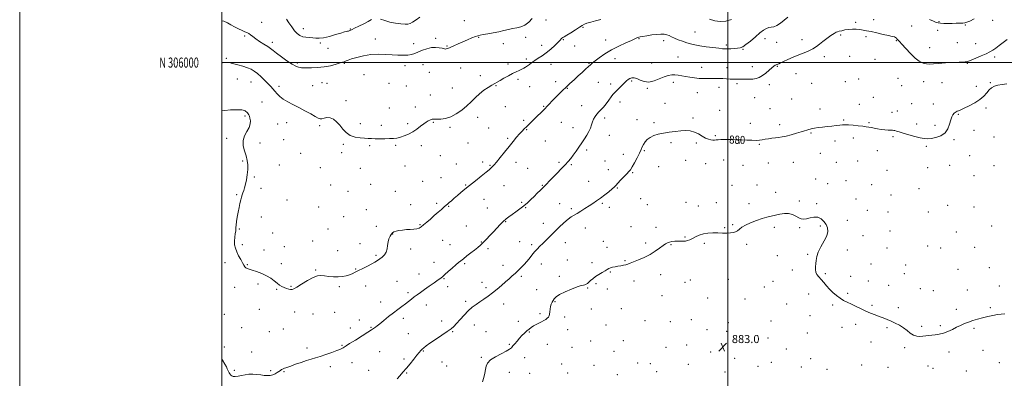
# Model space of a CAD drawing. Extents: x 2114800 to 2117700, y 304800 to 307700.
# Drawn here: x 2114800 to 2115773, y 305688 to 306042 of the extents above; entities that cross this region are included whole.
import ezdxf
from ezdxf.enums import TextEntityAlignment as Align

# ---------------------------------------------------------------- set-up
doc = ezdxf.new("R2010")
doc.units = 0
doc.header["$MEASUREMENT"] = 0
for name, color, linetype, lineweight in [('CONTOUR INDEX', 41, 'Continuous', 13), ('CONTOUR INDEX LABEL', 244, 'Continuous', 0), ('CONTOUR INTERMEDIATE', 44, 'Continuous', 0), ('GRID LINE', 7, 'Continuous', 0), ('GRID TEXT', 7, 'Continuous', 0), ('SPOT ELEVATION', 7, 'Continuous', 0), ('SPOT ELEVATION DTM', 2, 'Continuous', 13)]:
    doc.layers.add(name, color=color, linetype=linetype, lineweight=lineweight)
doc.styles.add('Style-WORKING', font='WORKING.shx')

# ---------------------------------------------------------------- blocks, each defined once
blk = doc.blocks.new('SPOT')
at = {"layer": 'SPOT ELEVATION'}
for p, q in [((-3.91, -3.91), (3.82, 3.81)), ((-1.65, 3.77), (1.72, -3.93))]:
    blk.add_line(p, q, dxfattribs=at)

msp = doc.modelspace()

# ---------------------------------------------------------------- linework, layer by layer
at = {"layer": 'CONTOUR INDEX', "flags": 128}
for points, elevation in [([(2115147.873, 306042.633), (2115144.53, 306040.775), (2115140.061, 306038.397), (2115135.243, 306035.942), (2115131.157, 306033.906), (2115128.601, 306032.65), (2115127.246, 306032.013), (2115126.478, 306031.701), (2115125.777, 306031.468), (2115125.01, 306031.254), (2115124.135, 306031.046), (2115123.007, 306030.794), (2115121.057, 306030.286), (2115117.609, 306029.274), (2115112.32, 306027.648), (2115106.164, 306025.869), (2115100.45, 306024.537), (2115096.142, 306024.083), (2115092.841, 306024.244), (2115089.808, 306024.584), (2115086.483, 306024.791), (2115083.019, 306025.029), (2115079.751, 306025.583), (2115076.91, 306026.72), (2115074.327, 306028.628), (2115071.731, 306031.477), (2115068.952, 306035.278), (2115066.235, 306039.407), (2115063.924, 306043.084)], 870), ([(2115195.732, 306044.938), (2115191.803, 306042.31), (2115188.311, 306040.025), (2115185.906, 306038.62), (2115183.847, 306038.006), (2115181.046, 306037.94), (2115176.733, 306038.231), (2115171.419, 306038.895), (2115165.934, 306040.002), (2115160.981, 306041.517), (2115156.747, 306042.991)], 870), ([(2115775.913, 305978.856), (2115771.237, 305978.25), (2115767.039, 305977.634), (2115763.649, 305976.633), (2115760.898, 305975.098), (2115758.494, 305972.935), (2115756.101, 305970.111), (2115753.229, 305966.84), (2115749.344, 305963.395), (2115744.189, 305960.05), (2115738.599, 305957.082), (2115733.685, 305954.765), (2115730.287, 305953.278), (2115728.157, 305952.415), (2115726.776, 305951.87), (2115725.691, 305951.366), (2115724.718, 305950.727), (2115723.737, 305949.802), (2115722.66, 305948.42), (2115721.526, 305946.325), (2115720.406, 305943.238), (2115719.257, 305939.078), (2115717.592, 305934.534), (2115714.809, 305930.492), (2115710.579, 305927.64), (2115705.659, 305925.884), (2115701.079, 305924.933), (2115697.521, 305924.554), (2115694.286, 305924.741), (2115690.33, 305925.545), (2115684.973, 305926.945), (2115679.003, 305928.636), (2115673.572, 305930.24), (2115669.58, 305931.453), (2115666.918, 305932.263), (2115665.223, 305932.734), (2115664.095, 305932.939), (2115662.989, 305933.001), (2115661.322, 305933.053), (2115658.681, 305933.209), (2115655.322, 305933.498), (2115651.669, 305933.932), (2115648.099, 305934.502), (2115644.807, 305935.123), (2115641.938, 305935.69), (2115639.502, 305936.134), (2115636.942, 305936.521), (2115633.563, 305936.95), (2115628.958, 305937.481), (2115623.875, 305938.004), (2115619.35, 305938.365), (2115616.1, 305938.452), (2115613.563, 305938.311), (2115610.855, 305938.025), (2115607.296, 305937.665), (2115603.023, 305937.246), (2115598.372, 305936.769), (2115593.696, 305936.24), (2115589.389, 305935.688), (2115585.86, 305935.146), (2115583.371, 305934.64), (2115581.594, 305934.168), (2115580.053, 305933.719), (2115578.287, 305933.255), (2115575.884, 305932.616), (2115572.448, 305931.617), (2115567.792, 305930.166), (2115562.569, 305928.569), (2115557.644, 305927.23), (2115553.652, 305926.436), (2115550.314, 305926.021), (2115547.121, 305925.701), (2115543.699, 305925.256), (2115540.219, 305924.707), (2115536.985, 305924.134), (2115534.159, 305923.618), (2115531.334, 305923.23), (2115527.958, 305923.04), (2115523.651, 305923.089), (2115518.714, 305923.294), (2115513.623, 305923.545), (2115508.773, 305923.747), (2115504.255, 305923.878), (2115500.081, 305923.93), (2115496.288, 305923.903), (2115493.008, 305923.811), (2115490.394, 305923.672), (2115488.502, 305923.513), (2115486.981, 305923.39), (2115485.38, 305923.37), (2115483.334, 305923.545), (2115480.81, 305924.12), (2115477.862, 305925.326), (2115474.543, 305927.258), (2115470.92, 305929.45), (2115467.058, 305931.298), (2115462.981, 305932.337), (2115458.543, 305932.653), (2115453.556, 305932.472), (2115447.939, 305931.986), (2115442.056, 305931.259), (2115436.379, 305930.322), (2115431.309, 305929.187), (2115426.95, 305927.791), (2115423.337, 305926.05), (2115420.479, 305923.927), (2115418.294, 305921.558), (2115416.675, 305919.121), (2115415.463, 305916.692), (2115414.281, 305913.918), (2115412.696, 305910.345), (2115410.439, 305905.756), (2115407.888, 305900.905), (2115405.581, 305896.784), (2115403.863, 305894.063), (2115402.298, 305892.109), (2115400.252, 305889.965), (2115397.329, 305886.961), (2115394.066, 305883.582), (2115391.237, 305880.6), (2115389.338, 305878.537), (2115387.769, 305876.914), (2115385.652, 305875), (2115382.366, 305872.274), (2115378.311, 305869.056), (2115374.143, 305865.872), (2115370.35, 305863.117), (2115366.746, 305860.649), (2115362.979, 305858.192), (2115358.838, 305855.568), (2115354.669, 305852.994), (2115350.962, 305850.787), (2115348.006, 305849.095), (2115345.303, 305847.395), (2115342.156, 305844.998), (2115338.074, 305841.43), (2115333.399, 305837.073), (2115328.675, 305832.522), (2115324.359, 305828.282), (2115320.536, 305824.477), (2115317.201, 305821.14), (2115314.31, 305818.243), (2115311.67, 305815.514), (2115309.048, 305812.621), (2115306.288, 305809.357), (2115303.539, 305806.01), (2115301.029, 305802.994), (2115298.919, 305800.608), (2115297.11, 305798.698), (2115295.44, 305796.997), (2115293.747, 305795.27), (2115291.876, 305793.404), (2115289.674, 305791.32), (2115287.013, 305788.939), (2115283.878, 305786.202), (2115280.277, 305783.05), (2115276.248, 305779.488), (2115271.945, 305775.747), (2115267.548, 305772.122), (2115263.213, 305768.845), (2115259.009, 305765.904), (2115254.979, 305763.229), (2115251.132, 305760.691), (2115247.338, 305757.929), (2115243.434, 305754.527), (2115239.349, 305750.272), (2115235.396, 305745.772), (2115231.98, 305741.843), (2115229.275, 305739.014), (2115226.516, 305736.687), (2115222.709, 305733.981), (2115217.247, 305730.3), (2115211.092, 305726.185), (2115205.596, 305722.465), (2115201.786, 305719.765), (2115199.384, 305717.9), (2115197.783, 305716.482), (2115196.414, 305715.108), (2115194.842, 305713.307), (2115192.666, 305710.592), (2115189.627, 305706.677), (2115186.032, 305702.085), (2115182.327, 305697.535), (2115178.887, 305693.587), (2115175.791, 305690.155), (2115173.045, 305686.987)], 880)]:
    msp.add_lwpolyline(points, dxfattribs=dict(at, elevation=elevation))
at = {"layer": 'CONTOUR INTERMEDIATE', "flags": 128}
for points, elevation in [([(2115559.267, 306045.02), (2115555.717, 306041.956), (2115552.051, 306038.917), (2115548.612, 306036.598), (2115545.653, 306035.465), (2115543.072, 306035.065), (2115540.68, 306034.718), (2115538.254, 306033.819), (2115535.436, 306032.081), (2115531.833, 306029.292), (2115527.261, 306025.437), (2115522.37, 306021.283), (2115518.019, 306017.788), (2115514.803, 306015.669), (2115512.259, 306014.654), (2115509.662, 306014.228), (2115506.497, 306013.961), (2115503.097, 306013.769), (2115500.006, 306013.651), (2115497.509, 306013.621), (2115494.852, 306013.751), (2115491.025, 306014.123), (2115485.391, 306014.785), (2115478.814, 306015.648), (2115472.537, 306016.583), (2115467.484, 306017.505), (2115463.319, 306018.491), (2115459.391, 306019.658), (2115455.231, 306021.076), (2115451.094, 306022.638), (2115447.418, 306024.187), (2115444.498, 306025.584), (2115442.07, 306026.738), (2115439.726, 306027.571), (2115437.087, 306028.026), (2115433.878, 306028.11), (2115429.847, 306027.852), (2115424.951, 306027.303), (2115419.958, 306026.614), (2115415.845, 306025.964), (2115413.311, 306025.484), (2115411.958, 306025.124), (2115411.113, 306024.79), (2115410.095, 306024.351), (2115408.191, 306023.526), (2115404.679, 306021.997), (2115399.126, 306019.54), (2115392.252, 306016.307), (2115385.069, 306012.546), (2115378.473, 306008.541), (2115372.919, 306004.743), (2115368.753, 306001.64), (2115366.104, 305999.524), (2115364.261, 305997.9), (2115362.299, 305996.074), (2115359.5, 305993.513), (2115355.978, 305990.321), (2115352.056, 305986.758), (2115348.02, 305983.061), (2115344.014, 305979.35), (2115340.15, 305975.721), (2115336.506, 305972.24), (2115333.035, 305968.854), (2115329.657, 305965.479), (2115326.359, 305962.103), (2115323.383, 305958.986), (2115321.037, 305956.459), (2115319.483, 305954.712), (2115318.298, 305953.375), (2115316.914, 305951.937), (2115314.894, 305949.997), (2115312.34, 305947.596), (2115309.487, 305944.883), (2115306.554, 305942.017), (2115303.708, 305939.19), (2115301.101, 305936.601), (2115298.809, 305934.349), (2115296.603, 305932.118), (2115294.179, 305929.49), (2115291.279, 305926.119), (2115287.836, 305921.952), (2115283.831, 305917.009), (2115279.358, 305911.451), (2115274.969, 305906.006), (2115271.331, 305901.543), (2115268.921, 305898.689), (2115267.472, 305897.096), (2115266.528, 305896.177), (2115265.593, 305895.342), (2115263.997, 305894.01), (2115261.028, 305891.6), (2115256.273, 305887.769), (2115250.516, 305883.128), (2115244.842, 305878.529), (2115240.096, 305874.636), (2115236.184, 305871.376), (2115232.771, 305868.493), (2115229.614, 305865.799), (2115226.821, 305863.398), (2115224.589, 305861.463), (2115222.983, 305860.057), (2115221.551, 305858.791), (2115219.709, 305857.17), (2115217.02, 305854.818), (2115213.641, 305851.869), (2115209.873, 305848.576), (2115206.024, 305845.205), (2115202.41, 305842.046), (2115199.349, 305839.395), (2115197.014, 305837.476), (2115194.983, 305836.22), (2115192.687, 305835.485), (2115189.695, 305835.118), (2115186.143, 305834.931), (2115182.307, 305834.727), (2115178.47, 305834.35), (2115174.944, 305833.813), (2115172.049, 305833.169), (2115169.994, 305832.435), (2115168.536, 305831.467), (2115167.322, 305830.083), (2115166.093, 305828.136), (2115164.959, 305825.631), (2115164.125, 305822.609), (2115163.68, 305819.166), (2115163.251, 305815.623), (2115162.353, 305812.357), (2115160.649, 305809.662), (2115158.396, 305807.493), (2115156, 305805.725), (2115153.72, 305804.206), (2115151.227, 305802.697), (2115148.043, 305800.931), (2115143.894, 305798.748), (2115139.318, 305796.395), (2115135.057, 305794.227), (2115131.643, 305792.51), (2115128.771, 305791.174), (2115125.926, 305790.065), (2115122.683, 305789.08), (2115118.967, 305788.327), (2115114.795, 305787.967), (2115110.247, 305788.094), (2115105.668, 305788.536), (2115101.469, 305789.054), (2115097.865, 305789.365), (2115094.288, 305789.007), (2115089.974, 305787.473), (2115084.491, 305784.518), (2115078.735, 305780.955), (2115073.935, 305777.857), (2115070.957, 305776.053), (2115069.226, 305775.379), (2115067.803, 305775.423), (2115065.951, 305775.834), (2115063.733, 305776.504), (2115061.409, 305777.385), (2115059.168, 305778.46), (2115056.907, 305779.837), (2115054.449, 305781.656), (2115051.617, 305783.979), (2115048.232, 305786.575), (2115044.112, 305789.136), (2115039.238, 305791.396), (2115034.237, 305793.252), (2115029.897, 305794.641), (2115026.814, 305795.562), (2115024.812, 305796.243), (2115023.521, 305796.972), (2115022.576, 305798.024), (2115021.631, 305799.617), (2115020.345, 305801.958), (2115018.506, 305805.147), (2115016.424, 305808.87), (2115014.541, 305812.708), (2115013.215, 305816.344), (2115012.489, 305819.86), (2115012.319, 305823.443), (2115012.624, 305827.167), (2115013.145, 305830.674), (2115013.581, 305833.495), (2115013.723, 305835.387), (2115013.737, 305837.01), (2115013.878, 305839.247), (2115014.341, 305842.743), (2115015.064, 305847.166), (2115015.924, 305851.946), (2115016.813, 305856.567), (2115017.68, 305860.746), (2115018.494, 305864.259), (2115019.235, 305866.978), (2115019.944, 305869.173), (2115020.677, 305871.211), (2115021.477, 305873.446), (2115022.341, 305876.174), (2115023.253, 305879.68), (2115024.171, 305884.112), (2115024.951, 305889.09), (2115025.422, 305894.096), (2115025.436, 305898.752), (2115024.929, 305903.222), (2115023.857, 305907.808), (2115022.328, 305912.717), (2115021.051, 305917.795), (2115020.882, 305922.798), (2115022.355, 305927.514), (2115024.7, 305931.877), (2115026.822, 305935.854), (2115027.876, 305939.407), (2115028.017, 305942.471), (2115027.649, 305944.972), (2115027.112, 305946.876), (2115026.497, 305948.304), (2115025.829, 305949.415), (2115025.133, 305950.343), (2115024.424, 305951.112), (2115023.715, 305951.72), (2115022.995, 305952.176), (2115022.147, 305952.527), (2115021.027, 305952.83), (2115019.45, 305953.12), (2115017.049, 305953.325), (2115013.414, 305953.35), (2115008.371, 305953.128), (2115002.698, 305952.706), (2115000, 305952.427)], 876), ([(2115306.614, 306043.505), (2115303.184, 306040.05), (2115299.305, 306037.168), (2115295.329, 306035.401), (2115291.321, 306034.426), (2115287.27, 306033.704), (2115283.128, 306032.805), (2115278.699, 306031.731), (2115273.748, 306030.591), (2115268.221, 306029.489), (2115262.783, 306028.51), (2115258.279, 306027.733), (2115255.245, 306027.175), (2115252.988, 306026.608), (2115250.507, 306025.744), (2115247.039, 306024.367), (2115242.756, 306022.571), (2115238.071, 306020.523), (2115233.39, 306018.403), (2115229.106, 306016.447), (2115225.607, 306014.902), (2115223.169, 306013.949), (2115221.618, 306013.5), (2115220.669, 306013.4), (2115219.994, 306013.514), (2115219.114, 306013.802), (2115217.508, 306014.242), (2115214.8, 306014.762), (2115211.187, 306015.064), (2115207.011, 306014.795), (2115202.602, 306013.733), (2115198.247, 306012.159), (2115194.226, 306010.485), (2115190.691, 306009.063), (2115187.302, 306008.007), (2115183.592, 306007.375), (2115179.176, 306007.189), (2115173.995, 306007.347), (2115168.067, 306007.717), (2115161.451, 306008.131), (2115154.365, 306008.298), (2115147.062, 306007.896), (2115139.862, 306006.731), (2115133.344, 306005.138), (2115128.149, 306003.581), (2115124.72, 306002.43), (2115122.699, 306001.668), (2115121.527, 306001.182), (2115120.618, 306000.837), (2115119.287, 306000.401), (2115116.82, 305999.617), (2115112.708, 305998.344), (2115107.263, 305996.89), (2115101.003, 305995.676), (2115094.485, 305995.016), (2115088.435, 305994.794), (2115083.619, 305994.785), (2115080.544, 305994.811), (2115078.681, 305994.873), (2115077.24, 305995.015), (2115075.495, 305995.357), (2115072.973, 305996.304), (2115069.265, 305998.337), (2115064.218, 306001.698), (2115058.721, 306005.68), (2115053.919, 306009.335), (2115050.592, 306011.98), (2115048.057, 306013.973), (2115045.267, 306015.931), (2115041.486, 306018.315), (2115037.232, 306020.956), (2115033.336, 306023.526), (2115030.42, 306025.746), (2115028.281, 306027.533), (2115026.506, 306028.852), (2115024.705, 306029.739), (2115022.581, 306030.521), (2115019.857, 306031.599), (2115016.382, 306033.256), (2115012.507, 306035.314), (2115008.71, 306037.48), (2115005.3, 306039.452), (2115001.912, 306040.907), (2115000, 306041.203)], 872), ([(2115374.533, 306042.543), (2115369.223, 306041.166), (2115364.471, 306039.971), (2115360.738, 306038.946), (2115358.23, 306038.016), (2115356.148, 306036.853), (2115353.436, 306035.067), (2115349.405, 306032.451), (2115344.824, 306029.539), (2115340.826, 306027.049), (2115338.266, 306025.507), (2115336.872, 306024.672), (2115336.097, 306024.112), (2115335.401, 306023.406), (2115334.29, 306022.187), (2115332.28, 306020.098), (2115329.056, 306016.954), (2115324.987, 306013.251), (2115320.611, 306009.654), (2115316.396, 306006.681), (2115312.541, 306004.246), (2115309.177, 306002.114), (2115306.388, 306000.103), (2115304.066, 305998.257), (2115302.058, 305996.674), (2115300.205, 305995.409), (2115298.333, 305994.349), (2115296.26, 305993.337), (2115293.817, 305992.219), (2115290.871, 305990.847), (2115287.3, 305989.076), (2115283.105, 305986.853), (2115278.789, 305984.486), (2115274.976, 305982.374), (2115272.069, 305980.775), (2115269.575, 305979.38), (2115266.778, 305977.741), (2115263.156, 305975.496), (2115258.962, 305972.639), (2115254.643, 305969.255), (2115250.518, 305965.44), (2115246.394, 305961.333), (2115241.955, 305957.087), (2115236.977, 305952.906), (2115231.632, 305949.185), (2115226.187, 305946.374), (2115220.94, 305944.777), (2115216.306, 305944.124), (2115212.73, 305944.003), (2115210.493, 305944.055), (2115209.235, 305944.134), (2115208.43, 305944.147), (2115207.627, 305944.012), (2115206.667, 305943.692), (2115205.464, 305943.16), (2115203.929, 305942.367), (2115201.951, 305941.169), (2115199.416, 305939.4), (2115196.256, 305936.987), (2115192.587, 305934.234), (2115188.574, 305931.537), (2115184.39, 305929.235), (2115180.255, 305927.421), (2115176.397, 305926.13), (2115172.925, 305925.364), (2115169.473, 305924.982), (2115165.551, 305924.813), (2115160.869, 305924.716), (2115155.932, 305924.674), (2115151.439, 305924.702), (2115147.849, 305924.809), (2115144.637, 305924.983), (2115141.036, 305925.202), (2115136.524, 305925.521), (2115131.555, 305926.295), (2115126.828, 305927.952), (2115122.868, 305930.754), (2115119.506, 305934.293), (2115116.398, 305937.993), (2115113.268, 305941.317), (2115110.09, 305943.889), (2115106.906, 305945.371), (2115103.792, 305945.593), (2115100.963, 305945.054), (2115098.672, 305944.421), (2115096.973, 305944.282), (2115095.145, 305944.916), (2115092.272, 305946.521), (2115087.723, 305949.167), (2115082.005, 305952.413), (2115075.915, 305955.686), (2115070.144, 305958.554), (2115064.983, 305961.136), (2115060.616, 305963.69), (2115057.162, 305966.4), (2115054.46, 305969.14), (2115052.278, 305971.711), (2115050.357, 305974.013), (2115048.317, 305976.331), (2115045.749, 305979.054), (2115042.401, 305982.405), (2115038.646, 305985.966), (2115035.016, 305989.159), (2115031.851, 305991.557), (2115028.739, 305993.341), (2115025.077, 305994.843), (2115020.52, 305996.315), (2115015.738, 305997.687), (2115011.657, 305998.804), (2115008.961, 305999.556), (2115007.361, 305999.988), (2115006.326, 306000.188), (2115005.377, 306000.234), (2115004.243, 306000.168), (2115002.706, 306000.023), (2115000.508, 305999.828), (2115000, 305999.792)], 874), ([(2115503.64, 306042.529), (2115497.98, 306040.937), (2115492.425, 306040.518), (2115487.058, 306041.269), (2115481.844, 306043.058)], 874), ([(2115743.597, 306043.133), (2115739.213, 306041.103), (2115736.341, 306039.892), (2115734.358, 306039.299), (2115732.3, 306039.051), (2115729.414, 306038.919), (2115725.786, 306038.841), (2115721.71, 306038.792), (2115717.503, 306038.763), (2115713.571, 306038.785), (2115710.344, 306038.902), (2115708.032, 306039.18), (2115705.978, 306039.781), (2115703.306, 306040.893), (2115699.458, 306042.617)], 876), ([(2115776.147, 306022.909), (2115772.414, 306019.856), (2115768.466, 306016.9), (2115764.878, 306014.34), (2115761.986, 306012.357), (2115759.159, 306010.654), (2115755.529, 306008.82), (2115750.579, 306006.589), (2115745.218, 306004.294), (2115740.705, 306002.418), (2115737.965, 306001.316), (2115736.576, 306000.834), (2115735.778, 306000.693), (2115734.795, 306000.646), (2115732.781, 306000.578), (2115728.871, 306000.409), (2115722.619, 306000.081), (2115715.247, 305999.645), (2115708.394, 305999.175), (2115703.291, 305998.764), (2115699.547, 305998.567), (2115696.363, 305998.759), (2115693.052, 305999.548), (2115689.37, 306001.284), (2115685.185, 306004.351), (2115680.507, 306008.866), (2115675.927, 306013.872), (2115672.179, 306018.149), (2115669.794, 306020.789), (2115668.494, 306022.151), (2115667.797, 306022.906), (2115667.274, 306023.604), (2115666.708, 306024.289), (2115665.938, 306024.881), (2115664.734, 306025.35), (2115662.6, 306025.874), (2115658.975, 306026.681), (2115653.599, 306027.909), (2115647.418, 306029.332), (2115641.681, 306030.632), (2115637.304, 306031.568), (2115633.875, 306032.19), (2115630.651, 306032.623), (2115627.056, 306032.95), (2115623.195, 306033.082), (2115619.342, 306032.893), (2115615.76, 306032.32), (2115612.669, 306031.577), (2115610.281, 306030.945), (2115608.643, 306030.571), (2115607.159, 306030.069), (2115605.07, 306028.915), (2115601.861, 306026.761), (2115597.978, 306023.945), (2115594.111, 306020.98), (2115590.753, 306018.282), (2115587.616, 306015.886), (2115584.213, 306013.733), (2115580.158, 306011.747), (2115575.46, 306009.781), (2115570.225, 306007.67), (2115564.659, 306005.334), (2115559.357, 306003.021), (2115555.008, 306001.062), (2115552.116, 305999.708), (2115550.421, 305998.888), (2115549.474, 305998.45), (2115548.867, 305998.24), (2115548.37, 305998.103), (2115547.792, 305997.881), (2115546.942, 305997.406), (2115545.618, 305996.466), (2115543.614, 305994.838), (2115540.826, 305992.431), (2115537.551, 305989.689), (2115534.187, 305987.185), (2115531.029, 305985.378), (2115527.951, 305984.256), (2115524.723, 305983.69), (2115521.207, 305983.537), (2115517.626, 305983.603), (2115514.294, 305983.682), (2115511.411, 305983.624), (2115508.72, 305983.508), (2115505.85, 305983.47), (2115502.525, 305983.605), (2115498.845, 305983.851), (2115495.004, 305984.105), (2115491.165, 305984.281), (2115487.354, 305984.361), (2115483.564, 305984.343), (2115479.768, 305984.252), (2115475.852, 305984.218), (2115471.684, 305984.397), (2115467.205, 305984.894), (2115462.65, 305985.604), (2115458.332, 305986.37), (2115454.482, 305987.05), (2115451.022, 305987.568), (2115447.793, 305987.862), (2115444.61, 305987.841), (2115441.167, 305987.297), (2115437.131, 305985.991), (2115432.311, 305983.893), (2115427.088, 305981.79), (2115421.989, 305980.677), (2115417.446, 305981.218), (2115413.523, 305982.746), (2115410.191, 305984.261), (2115407.414, 305984.969), (2115405.119, 305984.901), (2115403.223, 305984.289), (2115401.6, 305983.307), (2115399.938, 305981.879), (2115397.878, 305979.865), (2115395.214, 305977.238), (2115392.343, 305974.405), (2115389.817, 305971.881), (2115388.002, 305969.99), (2115386.53, 305968.268), (2115384.854, 305966.06), (2115382.574, 305962.932), (2115379.889, 305959.347), (2115377.151, 305955.99), (2115374.649, 305953.361), (2115372.434, 305951.218), (2115370.494, 305949.136), (2115368.819, 305946.771), (2115367.396, 305944.123), (2115366.213, 305941.272), (2115365.212, 305938.283), (2115364.158, 305935.147), (2115362.768, 305931.834), (2115360.834, 305928.32), (2115358.436, 305924.583), (2115355.728, 305920.607), (2115352.863, 305916.428), (2115349.999, 305912.296), (2115347.291, 305908.517), (2115344.805, 305905.265), (2115342.232, 305902.189), (2115339.172, 305898.808), (2115335.377, 305894.803), (2115331.219, 305890.507), (2115327.221, 305886.415), (2115323.775, 305882.894), (2115320.73, 305879.795), (2115317.804, 305876.842), (2115314.77, 305873.814), (2115311.632, 305870.708), (2115308.449, 305867.577), (2115305.248, 305864.464), (2115301.918, 305861.369), (2115298.314, 305858.285), (2115294.374, 305855.23), (2115290.382, 305852.331), (2115286.702, 305849.745), (2115283.583, 305847.535), (2115280.804, 305845.399), (2115278.026, 305842.944), (2115274.982, 305839.884), (2115271.695, 305836.35), (2115268.259, 305832.583), (2115264.78, 305828.815), (2115261.407, 305825.257), (2115258.303, 305822.11), (2115255.532, 305819.484), (2115252.787, 305817.096), (2115249.661, 305814.569), (2115245.924, 305811.66), (2115242.035, 305808.665), (2115238.625, 305806.016), (2115236.093, 305803.968), (2115233.894, 305802.085), (2115231.253, 305799.754), (2115227.67, 305796.596), (2115223.756, 305793.162), (2115220.399, 305790.233), (2115218.162, 305788.323), (2115216.302, 305786.862), (2115213.746, 305785.011), (2115209.756, 305782.179), (2115204.921, 305778.77), (2115200.162, 305775.437), (2115196.197, 305772.679), (2115192.926, 305770.374), (2115190.047, 305768.247), (2115187.279, 305766.067), (2115184.438, 305763.774), (2115181.36, 305761.352), (2115177.899, 305758.762), (2115173.986, 305755.873), (2115169.567, 305752.529), (2115164.711, 305748.704), (2115159.974, 305744.891), (2115156.034, 305741.711), (2115153.379, 305739.616), (2115151.746, 305738.373), (2115150.684, 305737.58), (2115149.664, 305736.811), (2115147.844, 305735.55), (2115144.304, 305733.258), (2115138.57, 305729.661), (2115131.953, 305725.543), (2115126.21, 305721.954), (2115122.652, 305719.682), (2115120.795, 305718.465), (2115119.713, 305717.777), (2115118.535, 305717.145), (2115116.623, 305716.298), (2115113.399, 305715.015), (2115108.55, 305713.184), (2115102.811, 305711.114), (2115097.186, 305709.222), (2115092.394, 305707.793), (2115088.036, 305706.584), (2115083.432, 305705.218), (2115078.156, 305703.447), (2115072.799, 305701.524), (2115068.202, 305699.829), (2115065.001, 305698.654), (2115062.999, 305697.945), (2115061.791, 305697.56), (2115061.004, 305697.356), (2115060.395, 305697.172), (2115059.752, 305696.846), (2115058.894, 305696.253), (2115057.761, 305695.415), (2115056.326, 305694.391), (2115054.572, 305693.256), (2115052.531, 305692.147), (2115050.246, 305691.214), (2115047.742, 305690.591), (2115044.964, 305690.332), (2115041.837, 305690.475), (2115038.321, 305690.99), (2115034.519, 305691.584), (2115030.567, 305691.896), (2115026.602, 305691.671), (2115022.752, 305691.065), (2115019.143, 305690.337), (2115015.9, 305689.726), (2115013.151, 305689.383), (2115011.024, 305689.44), (2115009.578, 305689.978), (2115008.611, 305690.883), (2115007.851, 305691.991), (2115007.088, 305693.167), (2115006.341, 305694.39), (2115005.69, 305695.665), (2115005.131, 305697.069), (2115004.333, 305698.959), (2115002.882, 305701.762), (2115000.52, 305705.726), (2115000, 305706.56)], 878), ([(2115773.938, 305751.468), (2115770.408, 305751.143), (2115766.525, 305750.712), (2115761.974, 305749.878), (2115756.971, 305748.72), (2115751.868, 305747.411), (2115746.964, 305746.089), (2115742.346, 305744.742), (2115738.049, 305743.321), (2115734.064, 305741.776), (2115730.207, 305740.059), (2115726.252, 305738.122), (2115722.035, 305735.982), (2115717.656, 305733.915), (2115713.277, 305732.265), (2115709.053, 305731.27), (2115705.116, 305730.749), (2115701.59, 305730.417), (2115698.533, 305730.046), (2115695.74, 305729.638), (2115692.939, 305729.252), (2115689.926, 305728.996), (2115686.767, 305729.19), (2115683.596, 305730.203), (2115680.489, 305732.252), (2115677.29, 305734.948), (2115673.79, 305737.748), (2115669.854, 305740.215), (2115665.662, 305742.329), (2115661.472, 305744.175), (2115657.474, 305745.835), (2115653.588, 305747.384), (2115649.666, 305748.894), (2115645.577, 305750.443), (2115641.25, 305752.136), (2115636.629, 305754.084), (2115631.723, 305756.339), (2115626.804, 305758.707), (2115622.206, 305760.935), (2115618.167, 305762.865), (2115614.522, 305764.73), (2115611.01, 305766.856), (2115607.44, 305769.491), (2115603.91, 305772.547), (2115600.59, 305775.857), (2115597.606, 305779.248), (2115594.913, 305782.536), (2115592.423, 305785.533), (2115590.11, 305788.122), (2115588.204, 305790.47), (2115587, 305792.81), (2115586.668, 305795.34), (2115586.89, 305798.098), (2115587.222, 305801.082), (2115587.404, 305804.334), (2115587.895, 305808.071), (2115589.338, 305812.552), (2115592.08, 305817.876), (2115595.3, 305823.5), (2115597.881, 305828.718), (2115598.952, 305833.007), (2115598.618, 305836.568), (2115597.227, 305839.783), (2115595.083, 305842.878), (2115592.302, 305845.463), (2115588.953, 305846.99), (2115585.169, 305847.129), (2115581.327, 305846.407), (2115577.867, 305845.568), (2115575.083, 305845.234), (2115572.685, 305845.549), (2115570.237, 305846.536), (2115567.376, 305848.106), (2115564.032, 305849.722), (2115560.207, 305850.738), (2115555.948, 305850.697), (2115551.487, 305849.919), (2115547.097, 305848.914), (2115542.935, 305848.053), (2115538.674, 305847.14), (2115533.869, 305845.84), (2115528.293, 305843.927), (2115522.593, 305841.616), (2115517.633, 305839.232), (2115514.047, 305837.057), (2115511.543, 305835.192), (2115509.598, 305833.695), (2115507.722, 305832.605), (2115505.552, 305831.885), (2115502.758, 305831.481), (2115499.11, 305831.331), (2115494.787, 305831.352), (2115490.066, 305831.455), (2115485.211, 305831.524), (2115480.425, 305831.342), (2115475.897, 305830.667), (2115471.789, 305829.358), (2115468.17, 305827.695), (2115465.085, 305826.059), (2115462.529, 305824.767), (2115460.294, 305823.877), (2115458.121, 305823.386), (2115455.793, 305823.256), (2115453.265, 305823.318), (2115450.533, 305823.374), (2115447.64, 305823.257), (2115444.816, 305822.949), (2115442.338, 305822.464), (2115440.345, 305821.776), (2115438.419, 305820.683), (2115436.002, 305818.942), (2115432.646, 305816.415), (2115428.337, 305813.382), (2115423.17, 305810.231), (2115417.365, 305807.308), (2115411.644, 305804.797), (2115406.854, 305802.841), (2115403.574, 305801.522), (2115401.3, 305800.677), (2115399.261, 305800.082), (2115396.851, 305799.549), (2115394.127, 305799.031), (2115391.316, 305798.518), (2115388.626, 305797.999), (2115386.199, 305797.453), (2115384.161, 305796.857), (2115382.532, 305796.171), (2115380.918, 305795.28), (2115378.819, 305794.05), (2115375.909, 305792.397), (2115372.56, 305790.432), (2115369.316, 305788.315), (2115366.614, 305786.206), (2115364.457, 305784.266), (2115362.738, 305782.658), (2115361.341, 305781.499), (2115360.104, 305780.734), (2115358.859, 305780.263), (2115357.351, 305779.931), (2115355.002, 305779.36), (2115351.15, 305778.118), (2115345.494, 305775.935), (2115339.185, 305773.205), (2115333.732, 305770.483), (2115330.263, 305768.201), (2115328.367, 305766.291), (2115327.248, 305764.56), (2115326.265, 305762.824), (2115325.384, 305760.93), (2115324.727, 305758.735), (2115324.364, 305756.182), (2115324.155, 305753.551), (2115323.91, 305751.209), (2115323.458, 305749.425), (2115322.708, 305748.088), (2115321.588, 305746.99), (2115320.045, 305745.947), (2115318.096, 305744.87), (2115315.778, 305743.69), (2115313.163, 305742.364), (2115310.458, 305740.936), (2115307.908, 305739.472), (2115305.676, 305738.004), (2115303.61, 305736.423), (2115301.476, 305734.587), (2115299.105, 305732.393), (2115296.579, 305729.901), (2115294.047, 305727.214), (2115291.648, 305724.457), (2115289.484, 305721.851), (2115287.646, 305719.64), (2115286.073, 305717.947), (2115284.08, 305716.411), (2115280.827, 305714.546), (2115275.858, 305712.006), (2115270.255, 305708.987), (2115265.487, 305705.825), (2115262.641, 305702.761), (2115261.293, 305699.677), (2115260.638, 305696.362), (2115259.974, 305692.644), (2115259.007, 305688.515), (2115257.547, 305684.005)], 882)]:
    msp.add_lwpolyline(points, dxfattribs=dict(at, elevation=elevation))
at = {"layer": 'GRID LINE', "flags": 128}
for points in [[(2114800, 304800), (2117700, 304800), (2117700, 307700), (2114800, 307700), (2114800, 304800)], [(2115000, 305000), (2117500, 305000), (2117500, 307500), (2115000, 307500), (2115000, 305000)], [(2115500, 305000), (2115500, 307500)], [(2117500, 306000), (2115000, 306000)]]:
    msp.add_lwpolyline(points, dxfattribs=at)
at = {"layer": 'SPOT ELEVATION DTM'}
for p in [(2115039.11, 306039.8, 871.4), (2115239.5, 306041.61, 871.1), (2115320.42, 306042.15, 872.9), (2115626.3, 306039.73, 877.8), (2115644.19, 306042.45, 877.6), (2115681.86, 306036.12, 876.7), (2115708.93, 306040.38, 875.9), (2115734.95, 306037.18, 876.1), (2115761.99, 306041.94, 876.5), (2115022.4, 306026.21, 872.2), (2115080.52, 306033.51, 869.4), (2115126.79, 306033.19, 869.9), (2115356.73, 306035, 874.1), (2115467.63, 306030.3, 875.1), (2115611.54, 306027.41, 878.2), (2115707.5, 306031.96, 876.4), (2115049.86, 306019.95, 871.6), (2115097.18, 306019.27, 870.4), (2115151.48, 306023.4, 871.4), (2115189.56, 306018.64, 871.5), (2115211.11, 306023.99, 871.7), (2115253.77, 306024.96, 872.1), (2115278.28, 306018.83, 872.6), (2115300.1, 306025.14, 872.6), (2115316.02, 306017.18, 873.4), (2115337.41, 306022.73, 874.1), (2115379.43, 306022.2, 875.3), (2115412.28, 306023.72, 876.1), (2115436.49, 306021.83, 876.4), (2115498.59, 306017.53, 875.7), (2115536.83, 306023.77, 876.7), (2115548.51, 306020.02, 876.8), (2115573.35, 306022.55, 877.4), (2115636.62, 306025.71, 878.2), (2115666.52, 306021.78, 878.1), (2115727.06, 306019.87, 876.7), (2115744.92, 306018.59, 877.1), (2115104.88, 306013.97, 870.8), (2115222.35, 306016.34, 871.9), (2115348.79, 306016.25, 874.7), (2115514.91, 306012.98, 876.1), (2115699.61, 306014.76, 877.1), (2115004.33, 306004.07, 873.8), (2115074.53, 305999.66, 871.7), (2115120.82, 305999.4, 872.1), (2115180.94, 305997.07, 872.4), (2115198.56, 305997.95, 872.7), (2115282.73, 305998.52, 873.6), (2115300.97, 306003.58, 873.7), (2115325.22, 305998.36, 874.7), (2115362.95, 305999.31, 875.9), (2115388.61, 306003.74, 876.7), (2115424.84, 305999.6, 877.3), (2115450.7, 306005.66, 877.1), (2115595.33, 306005.88, 878.5), (2115620.53, 306006.18, 878.7), (2115645.56, 306003.37, 878.7), (2115736.72, 305999.12, 878.1), (2115763.87, 306005.66, 878.4), (2115140.29, 305987.99, 872.9), (2115205.13, 305990.51, 872.7), (2115235.81, 305994.49, 872.8), (2115474.27, 305995.45, 877.4), (2115499.37, 305994.91, 877.4), (2115524.3, 305995.83, 877.5), (2115549.07, 305996.28, 878.1), (2115567.56, 305988.91, 878.8), (2115015.03, 305983.91, 874.9), (2115028.76, 305980.79, 874.8), (2115098.88, 305980.22, 872.9), (2115103.85, 305979.45, 872.8), (2115164.94, 305979.58, 872.8), (2115255.24, 305987.15, 873.5), (2115292.69, 305983.42, 874.3), (2115330.01, 305981.01, 875.4), (2115372.1, 305980.36, 876.9), (2115384.24, 305978.75, 877.5), (2115404.92, 305981.83, 878.2), (2115446.34, 305980.57, 878.4), (2115509.11, 305979.23, 878.2), (2115541.26, 305978.07, 878.4), (2115583, 305979.53, 878.9), (2115616.21, 305981.01, 879.5), (2115629.41, 305983.76, 879.4), (2115668.18, 305984.47, 879.2), (2115693.83, 305981.07, 878.9), (2115711.94, 305979.99, 879.1), (2115759.5, 305980.29, 879.9), (2115056.35, 305976.41, 873.6), (2115089.75, 305977.1, 873.1), (2115182.13, 305976.79, 872.9), (2115205.85, 305968.01, 873.3), (2115227.6, 305974.77, 872.9), (2115270.92, 305977.11, 874.1), (2115304.08, 305976.27, 874.8), (2115341.4, 305974.53, 876.1), (2115420.47, 305974.57, 878.1), (2115469.92, 305970.3, 878.7), (2115491.27, 305975.36, 878.5), (2115671.82, 305977.16, 879.2), (2115745.83, 305976.65, 879.5), (2115039.45, 305960.86, 875.1), (2115122.49, 305962.41, 873.7), (2115393.56, 305960.91, 878.6), (2115438, 305959.55, 879.5), (2115526.68, 305965.16, 878.7), (2115563.23, 305963.84, 879.1), (2115629.91, 305958.72, 879.5), (2115644, 305965.7, 879.5), (2115681.88, 305959.25, 879.5), (2115703.37, 305959.14, 879.5), (2115165.4, 305955.11, 873.5), (2115191.14, 305956.05, 873.5), (2115280, 305956.56, 874.9), (2115317.87, 305956.64, 875.9), (2115355.6, 305957.43, 877.3), (2115492.1, 305952.82, 879.1), (2115541.89, 305954.44, 879.2), (2115591.12, 305954, 879.6), (2115662.42, 305950.95, 879.7), (2115667.55, 305952.08, 879.7), (2115728.04, 305948.72, 880.1), (2115755.16, 305955.2, 880.3), (2115022.85, 305947.16, 876.2), (2115055.07, 305939.13, 874.9), (2115064.03, 305940.48, 874.7), (2115136.63, 305939.65, 873.8), (2115183.43, 305939.5, 873.8), (2115208.92, 305941.01, 874.1), (2115252.65, 305945.8, 874.7), (2115298.16, 305942.94, 875.7), (2115335.47, 305941.03, 876.9), (2115378.38, 305945.26, 878.4), (2115410.4, 305943.4, 879.6), (2115426.96, 305940.54, 879.9), (2115465.57, 305945.12, 879.9), (2115522.32, 305940.02, 879.5), (2115551.42, 305938.71, 879.7), (2115614.54, 305943.36, 879.9), (2115639.71, 305940.56, 879.9), (2115686.62, 305939.13, 879.8), (2115096.43, 305937.58, 874.2), (2115157.48, 305937.88, 873.8), (2115225.48, 305936.04, 874.3), (2115263.51, 305935.15, 875.2), (2115301.3, 305933.61, 876.1), (2115347.11, 305935.74, 877.4), (2115582.32, 305930.35, 880.1), (2115704.76, 305937.98, 879.8), (2115743.31, 305932.86, 880.2), (2115004.74, 305925.16, 876.2), (2115037.72, 305920.46, 875.7), (2115061.05, 305923.74, 875.2), (2115119.81, 305919.15, 874.1), (2115243.34, 305920.33, 875.1), (2115282.29, 305924.92, 875.8), (2115319.64, 305922.57, 876.8), (2115383.04, 305927.94, 878.7), (2115443.76, 305920.64, 880.1), (2115469.06, 305920.32, 880.1), (2115487.78, 305927.74, 879.9), (2115511.31, 305920.37, 880.1), (2115531.07, 305919.16, 880.1), (2115606.12, 305922.38, 880.3), (2115624.21, 305925.26, 880.3), (2115663.24, 305926.84, 880.1), (2115723.7, 305923.63, 880.1), (2115763.12, 305926.28, 880.6), (2115077.9, 305910.08, 874.8), (2115118.33, 305910.8, 874.2), (2115145.84, 305917.92, 874.1), (2115171.74, 305918.19, 874.1), (2115196.97, 305917.89, 874.3), (2115360.39, 305913.62, 878.3), (2115417.38, 305912.84, 880.1), (2115591.37, 305910.14, 880.6), (2115647.93, 305912.76, 880.5), (2115696.16, 305917.25, 880.1), (2115020.45, 305902.76, 876.1), (2115215.7, 305908, 874.7), (2115231.63, 305899.64, 874.9), (2115257.61, 305901.72, 875.7), (2115290.74, 305901.2, 876.5), (2115333.25, 305901.44, 877.7), (2115378.61, 305902.8, 879.2), (2115396.78, 305909.18, 879.5), (2115458.34, 305903.43, 880.4), (2115478.15, 305900.01, 880.5), (2115496.07, 305903.59, 880.5), (2115540.16, 305900.52, 880.6), (2115564.86, 305901.3, 880.6), (2115607.35, 305901.25, 880.8), (2115628.27, 305902.75, 880.7), (2115739.01, 305907.78, 880.4), (2115056.58, 305898.63, 875.3), (2115097.31, 305896.07, 874.6), (2115136.85, 305895.52, 874.3), (2115180.77, 305897.62, 874.5), (2115264.9, 305898.28, 875.9), (2115302.33, 305895.38, 876.9), (2115345.34, 305899.02, 878.2), (2115381.87, 305894.12, 879.5), (2115405.93, 305891.2, 880.1), (2115431.81, 305896.95, 880.4), (2115515.08, 305898.24, 880.6), (2115657.52, 305893.32, 880.7), (2115697.59, 305896.1, 880.3), (2115719.36, 305898.48, 880.3), (2115763.27, 305898.16, 880.6), (2115031.83, 305886.89, 875.9), (2115198.51, 305882.67, 874.8), (2115216.64, 305886.09, 875.1), (2115362.57, 305882.46, 879.2), (2115587.02, 305884.88, 881.2), (2115598.89, 305880.34, 881.2), (2115617.03, 305883.18, 881.1), (2115743.56, 305888.21, 880.5), (2115038.49, 305875.71, 875.7), (2115107.53, 305878.82, 874.7), (2115124.73, 305872.68, 874.5), (2115147.05, 305879.63, 874.3), (2115171.46, 305872.51, 874.8), (2115240.83, 305878.97, 875.9), (2115278.87, 305878.22, 876.8), (2115316.62, 305878.54, 877.9), (2115390.94, 305875.79, 880.1), (2115504.1, 305878.47, 881.1), (2115528.93, 305878.96, 881.2), (2115547.33, 305871.7, 881.4), (2115642.21, 305879.24, 880.9), (2115688.93, 305875.31, 880.5), (2115014.58, 305869.29, 876.1), (2115064.4, 305863.98, 875.4), (2115212.17, 305860.83, 875.7), (2115258.94, 305864.75, 876.7), (2115296.37, 305861.79, 877.8), (2115376.02, 305860.67, 880.2), (2115413.89, 305865.54, 880.7), (2115458.85, 305861.79, 881.3), (2115488.81, 305861.54, 881.5), (2115570.74, 305863.1, 881.8), (2115626.81, 305864.91, 881.5), (2115661.36, 305868.99, 880.9), (2115095.57, 305856.99, 875.2), (2115142.56, 305854.52, 874.6), (2115186.58, 305859.31, 875.1), (2115224.21, 305857.66, 876.1), (2115262.27, 305856.09, 877.1), (2115300.23, 305856.53, 878.1), (2115333.79, 305860.51, 879.1), (2115345.35, 305855.47, 879.7), (2115382.89, 305856.76, 880.5), (2115420.41, 305859.3, 880.9), (2115470.83, 305858, 881.5), (2115520.89, 305860.32, 881.6), (2115587.74, 305860.51, 881.8), (2115637.9, 305853.93, 881.6), (2115658.48, 305852.24, 881.1), (2115698.18, 305852.25, 880.6), (2115717.55, 305858.69, 880.5), (2115743.35, 305857.24, 880.6), (2115038.85, 305847.13, 875.5), (2115120.24, 305847.44, 874.8), (2115280.34, 305842.67, 878.1), (2115618.17, 305844.08, 881.4), (2115017.23, 305835.25, 875.9), (2115050.13, 305831.5, 875.4), (2115104.93, 305835.36, 875.4), (2115152.47, 305837.93, 874.9), (2115195.79, 305839.75, 875.9), (2115241.53, 305838.18, 877.1), (2115317.71, 305840.82, 879.2), (2115359.31, 305836.45, 880.7), (2115404.19, 305837.72, 881.2), (2115429.12, 305837.03, 881.5), (2115496.87, 305836.56, 881.9), (2115504.9, 305839.51, 881.9), (2115546.2, 305836.88, 882.3), (2115571.08, 305836.69, 882.1), (2115591.66, 305838.28, 882.2), (2115660.38, 305833.27, 881.1), (2115726.07, 305832.37, 880.7), (2115760.81, 305838.3, 880.9), (2115089.62, 305823.5, 875.6), (2115168.85, 305830.35, 876.1), (2115218.28, 305824.11, 876.9), (2115256.34, 305822.48, 877.9), (2115294.3, 305822.83, 879.1), (2115339.42, 305821.9, 880.9), (2115376.99, 305823.24, 881.3), (2115457.83, 305827.53, 881.9), (2115633.6, 305828.78, 881.4), (2115020.04, 305819.82, 875.7), (2115041.64, 305814.72, 875.9), (2115061.56, 305817.81, 875.6), (2115114.28, 305813.86, 875.4), (2115136.54, 305820.84, 875.6), (2115186.54, 305815.59, 876.4), (2115225.47, 305819.98, 877.2), (2115262.94, 305816.01, 878.4), (2115306.28, 305819.72, 879.6), (2115380.69, 305817.09, 881.5), (2115418.71, 305821.6, 881.7), (2115443.86, 305819.84, 882.1), (2115476.99, 305821.28, 882.2), (2115518.83, 305820.15, 882.2), (2115618.22, 305814.59, 881.6), (2115657.53, 305816.54, 881.2), (2115697.56, 305818.52, 880.8), (2115710.35, 305816.68, 880.8), (2115744.22, 305817.19, 880.9), (2115152.41, 305809.27, 875.8), (2115209.47, 305802.3, 877.3), (2115341.28, 305804.62, 881.2), (2115398.29, 305804.11, 881.9), (2115548.92, 305808.86, 882.2), (2115579.13, 305810.16, 882.1), (2115002.82, 305802.07, 876.5), (2115025.08, 305800.22, 875.9), (2115058.6, 305801.09, 875.6), (2115092.5, 305794.83, 875.9), (2115132.06, 305795.82, 875.9), (2115239.83, 305801.07, 878.2), (2115277.64, 305799.4, 879.3), (2115315.55, 305800.65, 880.8), (2115365.76, 305802.03, 881.6), (2115383.93, 305792.94, 882.1), (2115563.9, 305794.74, 882.2), (2115641.75, 305800.89, 881.5), (2115675.89, 305799.65, 881.2), (2115727.54, 305795.62, 881.2), (2115758.74, 305797.15, 881.2), (2115173.17, 305783.56, 877.1), (2115194.8, 305790.75, 877.3), (2115219.48, 305786.3, 878.1), (2115295.87, 305788.5, 880.3), (2115333.51, 305788.43, 881.7), (2115407.18, 305783.78, 882.4), (2115433.66, 305790.21, 882.5), (2115463.1, 305784.93, 882.8), (2115500.54, 305785.61, 882.6), (2115544.57, 305783.64, 882.4), (2115596.31, 305791.33, 881.9), (2115621.57, 305788.62, 881.7), (2115638.86, 305783.94, 881.7), (2115674.45, 305791.24, 881.3), (2115012.65, 305777.71, 876.5), (2115035.65, 305781.07, 876.3), (2115054.11, 305775.71, 876.1), (2115068.24, 305778.57, 875.9), (2115115.85, 305778.23, 876.2), (2115141.95, 305779.04, 876.6), (2115223.04, 305778.18, 878.5), (2115256.98, 305782.5, 879.3), (2115261.08, 305777.43, 879.6), (2115311.12, 305775.49, 881.1), (2115361.36, 305776.89, 882.1), (2115369.63, 305781.44, 882.2), (2115380.97, 305776.04, 882.3), (2115457.67, 305782.48, 882.8), (2115536.12, 305778.12, 882.5), (2115659.17, 305779.71, 881.6), (2115690.33, 305776.31, 881.5), (2115703.1, 305774.38, 881.5), (2115736.93, 305775.08, 881.6), (2115768.64, 305779.1, 881.4), (2115183.88, 305772.45, 877.7), (2115241.02, 305763.96, 879.6), (2115329.07, 305763.37, 882.1), (2115435.12, 305769.42, 882.9), (2115480, 305767.01, 882.9), (2115516.92, 305766.1, 882.7), (2115580.08, 305771.01, 882.3), (2115618.68, 305771.81, 881.9), (2115036.76, 305755.86, 876.4), (2115156.91, 305763.02, 877.4), (2115201.98, 305760.28, 878.6), (2115278.51, 305761.15, 880.7), (2115365.19, 305756.27, 882.4), (2115394.89, 305756.47, 882.7), (2115558.15, 305761.12, 882.5), (2115603.73, 305760.13, 882.1), (2115642.58, 305759.82, 881.9), (2115668.65, 305757.61, 881.8), (2115725.97, 305756, 881.8), (2115759.69, 305757.49, 881.9), (2115002.35, 305751.06, 877.1), (2115071.78, 305753.32, 876.6), (2115090.02, 305751.35, 876.8), (2115111.34, 305752.97, 876.9), (2115135.93, 305745.38, 877.5), (2115179.4, 305747.06, 878.4), (2115217.09, 305744.48, 879.6), (2115292.97, 305744.06, 881.5), (2115314.49, 305751.46, 881.8), (2115338.89, 305748.38, 882.3), (2115418.09, 305744.72, 883.1), (2115463.83, 305745.65, 883.1), (2115542.75, 305744.23, 882.7), (2115581.45, 305749.57, 882.4), (2115019.59, 305737.8, 877.1), (2115060.78, 305736.48, 876.7), (2115126.74, 305737.38, 877.2), (2115147.43, 305738.02, 877.9), (2115249.5, 305740.42, 880.8), (2115341.65, 305735.65, 882.5), (2115379.64, 305740.47, 882.8), (2115443.31, 305743.68, 883.1), (2115479.49, 305735.72, 882.9), (2115499.05, 305734.29, 882.9), (2115500.53, 305742.79, 882.9), (2115612.88, 305738.08, 882.2), (2115626.3, 305740.96, 882.2), (2115657.3, 305737.87, 882.1), (2115691.82, 305738.94, 881.9), (2115710.19, 305739.79, 881.9), (2115743.29, 305737.26, 882.1), (2115046.68, 305733.7, 876.8), (2115184.32, 305731.89, 879.1), (2115227.95, 305733.72, 880.1), (2115261, 305733.74, 881.3), (2115303.72, 305733.41, 882.1), (2115364.54, 305724.69, 882.9), (2115396.87, 305724.99, 883.2), (2115539.86, 305727.38, 882.7), (2115578.54, 305732.47, 882.5), (2115002.28, 305718.64, 877.6), (2115084.02, 305717.51, 877.6), (2115118.54, 305720.21, 877.9), (2115198.95, 305714.67, 880.1), (2115283.95, 305721.3, 881.9), (2115321.64, 305721.39, 882.6), (2115346.06, 305718.29, 882.9), (2115438.92, 305718.36, 883.4), (2115459.45, 305720.51, 883.2), (2115558.06, 305716.74, 882.7), (2115641.68, 305723.72, 882.2), (2115675.01, 305717.9, 882.1), (2115752.36, 305715.31, 882.4), (2115029.3, 305713.57, 877.4), (2115155.77, 305713.96, 878.9), (2115179.84, 305706.76, 879.7), (2115256.52, 305708.52, 881.9), (2115299.28, 305708.2, 882.4), (2115387.57, 305714.41, 883.3), (2115483.05, 305713.62, 883.1), (2115506.74, 305707.27, 882.9), (2115581.83, 305707.16, 882.5), (2115718.72, 305713.8, 882.2), (2115012.17, 305695.67, 877.8), (2115047.99, 305695.2, 877.8), (2115107.01, 305699.15, 878.4), (2115128.38, 305703.13, 878.6), (2115144.93, 305695.42, 879.1), (2115217.62, 305703.76, 880.9), (2115221.99, 305699.97, 881.1), (2115335.75, 305701.97, 883.1), (2115367.67, 305700.45, 883.4), (2115410.8, 305702.72, 883.7), (2115423.46, 305702.19, 883.7), (2115461.17, 305701.49, 883.3), (2115530.05, 305699.48, 882.9), (2115543.22, 305703.53, 882.8), (2115572.78, 305698.81, 882.7), (2115598.07, 305696.57, 882.5), (2115632.42, 305700.78, 882.5), (2115658.48, 305698.59, 882.5), (2115697.97, 305699.71, 882.3), (2115702.96, 305697.6, 882.4), (2115768.44, 305703, 882.6), (2115061.24, 305694.27, 878.1), (2115182.48, 305692.93, 880.1), (2115284.09, 305693.62, 882.4), (2115304.08, 305692.71, 882.8), (2115341.61, 305693.04, 883.3), (2115390.97, 305691.34, 883.8), (2115429.58, 305694.1, 883.8), (2115497.12, 305693.84, 883.1), (2115735.97, 305695.04, 882.6)]:
    msp.add_point(p, dxfattribs=at)

# ---------------------------------------------------------------- block references
at = {"layer": 'SPOT ELEVATION'}
msp.add_blockref('SPOT', (2115495.04, 305718.53, 883), dxfattribs=at)

# ---------------------------------------------------------------- texts
at = {"layer": 'CONTOUR INDEX LABEL', "style": 'Style-WORKING', "width": 0.875}
msp.add_text('880', height=8, rotation=358, dxfattribs=at).set_placement((2115501.264, 305919.916, 880))
at = {"layer": 'GRID TEXT', "style": 'Style-WORKING', "width": 0.67}
msp.add_text('N 306000', height=10, dxfattribs=at).set_placement((2114977.11, 306000), align=Align.MIDDLE_RIGHT)
at = {"layer": 'SPOT ELEVATION', "style": 'Style-WORKING'}
msp.add_text('883.0', height=8, dxfattribs=at).set_placement((2115504.08, 305722.53, 883))

doc.saveas('drawing.dxf')
